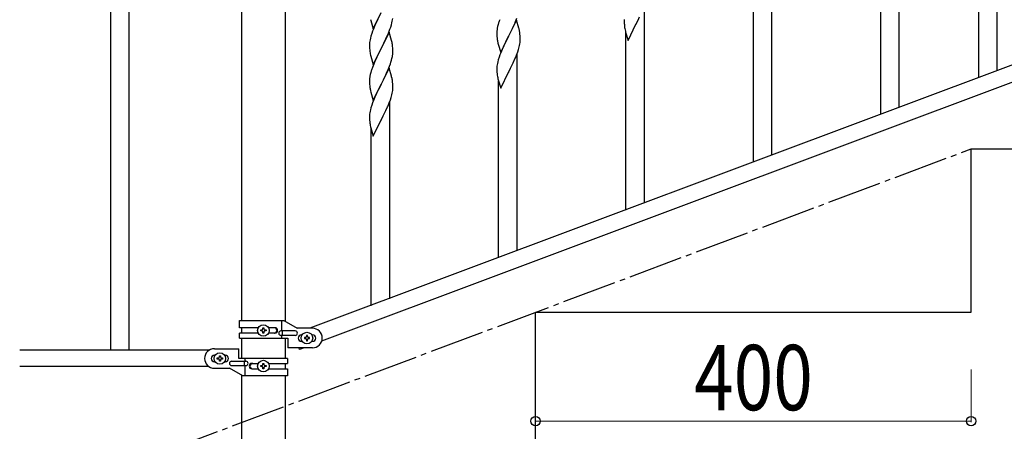
# Model space of a CAD drawing. Units: millimetres. Extents: x 0 to 8280, y 0 to 5795.
# Drawn here: x 6421 to 7326, y 3636 to 4014 of the extents above; entities that cross this region are included whole.
import ezdxf

# ---------------------------------------------------------------- set-up
doc = ezdxf.new("R2010")
doc.units = ezdxf.units.MM
doc.linetypes.add('YCENTER_1', pattern=[13, 10, -1, 1, -1])
doc.layers.add('YKK_A1', color=4, linetype='Continuous', lineweight=30)
doc.layers.add('YKK_D', color=6, linetype='Continuous', lineweight=13)
doc.styles.add('text-b', font='extslim2.shx', dxfattribs={"width": 0.8, "bigfont": 'extfont2.shx'})

msp = doc.modelspace()

# ---------------------------------------------------------------- linework, layer by layer
at = {"layer": 'YKK_A1', "linetype": 'Continuous', "ltscale": 0.5}
for p, q in [((6504.49, 4370.04), (6504.49, 3710.04)), ((6521.49, 4370.04), (6521.49, 3710.04)), ((6624.74, 4300.04), (6624.74, 3737.29)), ((6665.24, 3736.5), (6665.24, 4300.04)), ((7318.99, 3967.11), (7318.99, 4147.85)), ((7301.99, 3960.72), (7301.99, 4123.1)), ((7228.99, 3933.25), (7228.99, 4113.99)), ((7211.99, 3926.86), (7211.99, 4089.24)), ((7111.99, 3889.27), (7111.99, 4070.01)), ((7094.99, 3882.88), (7094.99, 4045.26)), ((6994.99, 3845.29), (6994.99, 4026.03)), ((6745.94, 4005.35), (6753.16, 4020.21)), ((6989.05, 4013.28), (6990.55, 4016.34)), ((6743.42, 4013.96), (6743.67, 4013)), ((6743.67, 4013), (6745.94, 4005.35)), ((6747.77, 4009.15), (6746.06, 4005.14)), ((6748.89, 4011.58), (6747.77, 4009.15)), ((6750, 4013.9), (6748.89, 4011.58)), ((6761.24, 4004.96), (6761.95, 4006.97)), ((6761.95, 4006.97), (6762.57, 4008.95)), ((6762.57, 4008.95), (6763.09, 4010.88)), ((6763.09, 4010.88), (6763.4, 4012.27)), ((6763.4, 4012.27), (6763.64, 4013.63)), ((6763.64, 4013.63), (6763.8, 4014.92)), ((6860.13, 4007.33), (6859.84, 4005.94)), ((6860.62, 4009.24), (6860.13, 4007.33)), ((6861.06, 4010.71), (6860.62, 4009.24)), ((6877.39, 4013.32), (6870.16, 3998.46)), ((6873.77, 4005.69), (6874.44, 4007.1)), ((6874.44, 4007.1), (6875.78, 4010.02)), ((6875.78, 4010.02), (6876.64, 4012.03)), ((6876.64, 4012.03), (6877.86, 4015.06)), ((6879.59, 4005.92), (6877.39, 4013.32)), ((6976.47, 4014.03), (6976.44, 4013.23)), ((6976.44, 4013.23), (6976.46, 4011.37)), ((6976.46, 4011.37), (6976.49, 4010.36)), ((6976.49, 4010.36), (6976.54, 4009.42)), ((6976.54, 4009.42), (6976.64, 4007.98)), ((6976.64, 4007.98), (6976.79, 4006.66)), ((6979.94, 3994.7), (6987.16, 4009.56)), ((6987.16, 4009.56), (6987, 4009.23)), ((6987.16, 4009.56), (6987.33, 4009.89)), ((6987.33, 4009.89), (6989.05, 4013.28)), ((6743.76, 3998.61), (6743.24, 3996.69)), ((6744.55, 4001.09), (6743.76, 3998.61)), ((6745.27, 4003.11), (6744.55, 4001.09)), ((6746.06, 4005.14), (6745.27, 4003.11)), ((6760.39, 4002.2), (6753.16, 3987.35)), ((6757.44, 3995.99), (6758.78, 3998.91)), ((6758.78, 3998.91), (6759.85, 4001.42)), ((6759.85, 4001.42), (6761.24, 4004.96)), ((6762.65, 3994.56), (6760.39, 4002.2)), ((6859.45, 4002.52), (6859.44, 4002.12)), ((6859.44, 4002.12), (6859.46, 4000.26)), ((6859.49, 4003.33), (6859.45, 4002.52)), ((6859.46, 4000.26), (6859.49, 3999.25)), ((6859.49, 3999.25), (6859.54, 3998.31)), ((6859.54, 3998.31), (6859.64, 3996.87)), ((6859.84, 4005.94), (6859.62, 4004.61)), ((6862.94, 3983.6), (6870.16, 3998.46)), ((6870, 3998.13), (6867.65, 3993.47)), ((6870.16, 3998.46), (6870, 3998.13)), ((6870.16, 3998.46), (6870.33, 3998.79)), ((6870.33, 3998.79), (6872.26, 4002.59)), ((6872.26, 4002.59), (6873.77, 4005.69)), ((6879.78, 4005.19), (6879.59, 4005.92)), ((6880.12, 4003.78), (6879.78, 4005.19)), ((6880.77, 3998.91), (6880.66, 4000.32)), ((6880.83, 3997.67), (6880.77, 3998.91)), ((6880.88, 3995.94), (6880.83, 3997.67)), ((6977.16, 4004.48), (6977.42, 4003.31)), ((6977.42, 4003.31), (6977.67, 4002.35)), ((6977.67, 4002.35), (6979.94, 3994.7)), ((6977.99, 3838.9), (6977.99, 4001.29)), ((7391.48, 3994.29), (6687.63, 3730.29)), ((6742.47, 3991.82), (6742.44, 3991.02)), ((6742.44, 3991.02), (6742.46, 3989.15)), ((6742.46, 3989.15), (6742.49, 3988.14)), ((6742.53, 3992.64), (6742.47, 3991.82)), ((6742.69, 3993.94), (6742.53, 3992.64)), ((6742.93, 3995.29), (6742.69, 3993.94)), ((6743.24, 3996.69), (6742.93, 3995.29)), ((6753.33, 3987.68), (6757.44, 3995.99)), ((6762.9, 3993.6), (6762.65, 3994.56)), ((6763.12, 3992.66), (6762.9, 3993.6)), ((6763.77, 3987.8), (6763.66, 3989.21)), ((6859.64, 3996.87), (6859.79, 3995.56)), ((6859.79, 3995.56), (6859.93, 3994.57)), ((6859.93, 3994.57), (6860.11, 3993.61)), ((6860.11, 3993.61), (6860.21, 3993.14)), ((6860.21, 3993.14), (6860.42, 3992.2)), ((6860.42, 3992.2), (6860.67, 3991.25)), ((6860.67, 3991.25), (6862.94, 3983.6)), ((6865.44, 3988.86), (6864.33, 3986.4)), ((6865.89, 3989.82), (6865.44, 3988.86)), ((6867.65, 3993.47), (6865.89, 3989.82)), ((6879.97, 3988.64), (6880.3, 3990.06)), ((6880.3, 3990.06), (6880.57, 3991.42)), ((6880.57, 3991.42), (6880.76, 3992.74)), ((6880.86, 3993.99), (6880.88, 3994.79)), ((6880.88, 3994.79), (6880.88, 3995.94)), ((7402.35, 3982.35), (6698.49, 3718.34)), ((6742.49, 3988.14), (6742.54, 3987.2)), ((6742.54, 3987.2), (6742.62, 3986.04)), ((6743.16, 3982.27), (6743.42, 3981.09)), ((6743.42, 3981.09), (6743.67, 3980.13)), ((6743.67, 3980.13), (6745.94, 3972.49)), ((6745.94, 3972.49), (6753.16, 3987.35)), ((6750.21, 3981.48), (6749.11, 3979.18)), ((6752.82, 3986.68), (6750.21, 3981.48)), ((6753.16, 3987.35), (6752.82, 3986.68)), ((6753.16, 3987.35), (6753.33, 3987.68)), ((6763.49, 3979.86), (6763.7, 3981.19)), ((6763.83, 3986.55), (6763.77, 3987.8)), ((6763.88, 3984.83), (6763.83, 3986.55)), ((6763.88, 3983.68), (6763.88, 3984.83)), ((6861.55, 3979.33), (6860.76, 3976.85)), ((6862.27, 3981.35), (6861.55, 3979.33)), ((6863.06, 3983.38), (6862.27, 3981.35)), ((6864.33, 3986.4), (6863.06, 3983.38)), ((6876.43, 3978.65), (6877.47, 3981.18)), ((6877.47, 3981.18), (6878.6, 3984.21)), ((6877.99, 3801.32), (6877.99, 3982.05)), ((6878.6, 3984.21), (6879.27, 3986.21)), ((6745.66, 3971.25), (6745.09, 3969.73)), ((6747.33, 3975.29), (6745.66, 3971.25)), ((6748.44, 3977.75), (6747.33, 3975.29)), ((6749.11, 3979.18), (6748.44, 3977.75)), ((6759.64, 3968.05), (6760.86, 3971.08)), ((6760.86, 3971.08), (6761.6, 3973.1)), ((6761.6, 3973.1), (6762.11, 3974.6)), ((6762.11, 3974.6), (6762.71, 3976.57)), ((6762.71, 3976.57), (6763.09, 3978.01)), ((6859.53, 3970.88), (6859.47, 3970.05)), ((6859.69, 3972.18), (6859.53, 3970.88)), ((6859.93, 3973.53), (6859.69, 3972.18)), ((6860.24, 3974.93), (6859.93, 3973.53)), ((6860.76, 3976.85), (6860.24, 3974.93)), ((6872.05, 3969.3), (6873.55, 3972.36)), ((6873.55, 3972.36), (6874.44, 3974.23)), ((6874.44, 3974.23), (6875.99, 3977.65)), ((6875.99, 3977.65), (6876.43, 3978.65)), ((6742.84, 3961.96), (6742.62, 3960.63)), ((6743.13, 3963.35), (6742.84, 3961.96)), ((6743.62, 3965.26), (6743.13, 3963.35)), ((6744.06, 3966.73), (6743.62, 3965.26)), ((6760.39, 3969.34), (6753.16, 3954.48)), ((6755.26, 3958.61), (6756.77, 3961.71)), ((6756.77, 3961.71), (6757.44, 3963.12)), ((6757.44, 3963.12), (6758.78, 3966.04)), ((6758.78, 3966.04), (6759.64, 3968.05)), ((6762.59, 3961.94), (6760.39, 3969.34)), ((6762.78, 3961.21), (6762.59, 3961.94)), ((6763.12, 3959.8), (6762.78, 3961.21)), ((6859.47, 3970.05), (6859.44, 3969.25)), ((6859.44, 3969.25), (6859.46, 3967.39)), ((6859.46, 3967.39), (6859.49, 3966.38)), ((6859.49, 3966.38), (6859.54, 3965.44)), ((6859.54, 3965.44), (6859.64, 3964)), ((6859.64, 3964), (6859.79, 3962.68)), ((6862.94, 3950.73), (6870.16, 3965.59)), ((6870.16, 3965.59), (6870, 3965.26)), ((6870.16, 3965.59), (6870.33, 3965.92)), ((6870.33, 3965.92), (6872.05, 3969.3)), ((6742.45, 3958.54), (6742.44, 3958.14)), ((6742.44, 3958.14), (6742.46, 3956.28)), ((6742.49, 3959.35), (6742.45, 3958.54)), ((6742.46, 3956.28), (6742.49, 3955.27)), ((6742.49, 3955.27), (6742.54, 3954.33)), ((6742.54, 3954.33), (6742.64, 3952.89)), ((6742.64, 3952.89), (6742.79, 3951.58)), ((6745.94, 3939.62), (6753.16, 3954.48)), ((6753, 3954.15), (6750.65, 3949.49)), ((6753.16, 3954.48), (6753, 3954.15)), ((6753.16, 3954.48), (6753.33, 3954.81)), ((6753.33, 3954.81), (6755.26, 3958.61)), ((6763.77, 3954.93), (6763.66, 3956.34)), ((6763.83, 3953.69), (6763.77, 3954.93)), ((6763.88, 3951.96), (6763.83, 3953.69)), ((6860.16, 3960.51), (6860.42, 3959.33)), ((6860.42, 3959.33), (6860.67, 3958.37)), ((6860.67, 3958.37), (6862.94, 3950.73)), ((6860.99, 3794.93), (6860.99, 3957.31)), ((6742.79, 3951.58), (6742.93, 3950.59)), ((6742.93, 3950.59), (6743.11, 3949.63)), ((6743.11, 3949.63), (6743.21, 3949.16)), ((6743.21, 3949.16), (6743.42, 3948.22)), ((6743.42, 3948.22), (6743.67, 3947.27)), ((6743.67, 3947.27), (6745.94, 3939.62)), ((6748.44, 3944.88), (6747.33, 3942.42)), ((6748.89, 3945.84), (6748.44, 3944.88)), ((6750.65, 3949.49), (6748.89, 3945.84)), ((6762.97, 3944.66), (6763.3, 3946.08)), ((6763.3, 3946.08), (6763.57, 3947.44)), ((6763.57, 3947.44), (6763.76, 3948.76)), ((6763.86, 3950.01), (6763.88, 3950.81)), ((6763.88, 3950.81), (6763.88, 3951.96)), ((6744.55, 3935.35), (6743.76, 3932.87)), ((6745.27, 3937.37), (6744.55, 3935.35)), ((6746.06, 3939.4), (6745.27, 3937.37)), ((6747.33, 3942.42), (6746.06, 3939.4)), ((6758.99, 3933.67), (6759.43, 3934.67)), ((6759.43, 3934.67), (6760.47, 3937.2)), ((6760.47, 3937.2), (6761.6, 3940.23)), ((6760.99, 3757.34), (6760.99, 3938.08)), ((6761.6, 3940.23), (6762.27, 3942.23)), ((6742.47, 3926.07), (6742.44, 3925.27)), ((6742.44, 3925.27), (6742.46, 3923.41)), ((6742.53, 3926.9), (6742.47, 3926.07)), ((6742.69, 3928.2), (6742.53, 3926.9)), ((6742.93, 3929.55), (6742.69, 3928.2)), ((6743.24, 3930.95), (6742.93, 3929.55)), ((6743.76, 3932.87), (6743.24, 3930.95)), ((6753.33, 3921.94), (6755.05, 3925.33)), ((6755.05, 3925.33), (6756.55, 3928.38)), ((6756.55, 3928.38), (6757.44, 3930.25)), ((6757.44, 3930.25), (6758.99, 3933.67)), ((6742.46, 3923.41), (6742.49, 3922.4)), ((6742.49, 3922.4), (6742.54, 3921.46)), ((6742.54, 3921.46), (6742.64, 3920.02)), ((6742.64, 3920.02), (6742.79, 3918.71)), ((6743.16, 3916.53), (6743.42, 3915.35)), ((6745.94, 3906.75), (6753.16, 3921.61)), ((6753.16, 3921.61), (6753, 3921.28)), ((6753.16, 3921.61), (6753.33, 3921.94)), ((6743.42, 3915.35), (6743.67, 3914.4)), ((6743.67, 3914.4), (6745.94, 3906.75)), ((6743.99, 3750.95), (6743.99, 3913.33)), ((7294.99, 3745), (7294.99, 3895)), ((7294.99, 3895), (7694.99, 3895)), ((6894.99, 3595), (6894.99, 3745)), ((6894.99, 3745), (7294.99, 3745)), ((6622.99, 3737.29), (6663.86, 3737.29)), ((6622.99, 3730.79), (6622.99, 3737.29)), ((6661.96, 3727.79), (6661.96, 3737.29)), ((6663.86, 3737.29), (6675.99, 3730.29)), ((6640.32, 3730.79), (6622.99, 3730.79)), ((6624.74, 3730.79), (6624.74, 3725.79)), ((6642.59, 3727.81), (6642.59, 3728.77)), ((6642.59, 3728.77), (6643.55, 3728.77)), ((6643.55, 3727.81), (6642.59, 3727.81)), ((6644.51, 3729.73), (6644.51, 3730.69)), ((6644.51, 3730.69), (6645.47, 3730.69)), ((6644.51, 3725.89), (6644.51, 3726.85)), ((6645.47, 3730.69), (6645.47, 3729.73)), ((6645.47, 3726.85), (6645.47, 3725.89)), ((6646.43, 3728.77), (6647.39, 3728.77)), ((6647.39, 3727.81), (6646.43, 3727.81)), ((6647.39, 3728.77), (6647.39, 3727.81)), ((6655.58, 3730.79), (6649.66, 3730.79)), ((6674.19, 3727.79), (6661.11, 3727.79)), ((6662.51, 3723.79), (6662.51, 3727.79)), ((6689.99, 3730.29), (6675.99, 3730.29)), ((6622.99, 3721.29), (6622.99, 3725.79)), ((6640.31, 3725.79), (6622.99, 3725.79)), ((6622.99, 3721.29), (6667.49, 3721.29)), ((6624.74, 3721.29), (6624.74, 3702.54)), ((6645.47, 3725.89), (6644.51, 3725.89)), ((6655.58, 3725.79), (6649.66, 3725.79)), ((6674.19, 3723.79), (6661.11, 3723.79)), ((6661.96, 3721.29), (6661.96, 3723.79)), ((6665.24, 3702.54), (6665.24, 3721.29)), ((6667.49, 3721.29), (6667.49, 3712.29)), ((6679.99, 3724.29), (6680.62, 3724.29)), ((6679.99, 3718.29), (6680.62, 3718.29)), ((6682.59, 3721.77), (6682.59, 3720.81)), ((6683.55, 3721.77), (6682.59, 3721.77)), ((6682.59, 3720.81), (6683.55, 3720.81)), ((6685.47, 3723.69), (6684.51, 3723.69)), ((6684.51, 3723.69), (6684.51, 3722.73)), ((6684.51, 3719.85), (6684.51, 3718.89)), ((6684.51, 3718.89), (6685.47, 3718.89)), ((6685.47, 3722.73), (6685.47, 3723.69)), ((6685.47, 3718.89), (6685.47, 3719.85)), ((6687.39, 3721.77), (6686.43, 3721.77)), ((6686.43, 3720.81), (6687.39, 3720.81)), ((6687.39, 3720.81), (6687.39, 3721.77)), ((6689.36, 3724.29), (6689.99, 3724.29)), ((6689.36, 3718.29), (6689.99, 3718.29)), ((6595.01, 3710.04), (6421.13, 3710.04)), ((6599.99, 3711.54), (6622.49, 3711.54)), ((6622.49, 3702.54), (6622.49, 3711.54)), ((6689.99, 3712.29), (6667.49, 3712.29)), ((6678.26, 3710.75), (6677.68, 3712.29)), ((6682.35, 3712.29), (6678.26, 3710.75)), ((6600.62, 3705.54), (6599.99, 3705.54)), ((6600.62, 3699.54), (6599.99, 3699.54)), ((6602.59, 3702.06), (6602.59, 3703.02)), ((6602.59, 3703.02), (6603.55, 3703.02)), ((6603.55, 3702.06), (6602.59, 3702.06)), ((6604.51, 3703.98), (6604.51, 3704.94)), ((6604.51, 3704.94), (6605.47, 3704.94)), ((6604.51, 3700.14), (6604.51, 3701.1)), ((6605.47, 3700.14), (6604.51, 3700.14)), ((6605.47, 3704.94), (6605.47, 3703.98)), ((6605.47, 3701.1), (6605.47, 3700.14)), ((6606.43, 3703.02), (6607.39, 3703.02)), ((6607.39, 3702.06), (6606.43, 3702.06)), ((6607.39, 3703.02), (6607.39, 3702.06)), ((6609.99, 3705.54), (6609.36, 3705.54)), ((6609.99, 3699.54), (6609.36, 3699.54)), ((6615.79, 3700.04), (6628.87, 3700.04)), ((6666.99, 3702.54), (6622.49, 3702.54)), ((6627.46, 3700.04), (6627.46, 3696.04)), ((6628.02, 3702.54), (6628.02, 3700.04)), ((6666.99, 3702.54), (6666.99, 3698.04)), ((6595.01, 3695.04), (6421.13, 3695.04)), ((6599.99, 3693.54), (6613.99, 3693.54)), ((6626.11, 3686.54), (6613.99, 3693.54)), ((6615.79, 3696.04), (6628.87, 3696.04)), ((6628.02, 3696.04), (6628.02, 3686.54)), ((6634.39, 3698.04), (6640.31, 3698.04)), ((6634.39, 3693.04), (6640.32, 3693.04)), ((6642.59, 3695.06), (6642.59, 3696.02)), ((6642.59, 3696.02), (6643.55, 3696.02)), ((6643.55, 3695.06), (6642.59, 3695.06)), ((6644.51, 3696.98), (6644.51, 3697.94)), ((6644.51, 3697.94), (6645.47, 3697.94)), ((6644.51, 3693.14), (6644.51, 3694.1)), ((6645.47, 3693.14), (6644.51, 3693.14)), ((6645.47, 3697.94), (6645.47, 3696.98)), ((6645.47, 3694.1), (6645.47, 3693.14)), ((6646.43, 3696.02), (6647.39, 3696.02)), ((6647.39, 3695.06), (6646.43, 3695.06)), ((6647.39, 3696.02), (6647.39, 3695.06)), ((6649.66, 3698.04), (6666.99, 3698.04)), ((6649.66, 3693.04), (6666.99, 3693.04)), ((6665.24, 3693.04), (6665.24, 3698.04)), ((6666.99, 3693.04), (6666.99, 3686.54)), ((6624.74, 3687.33), (6624.74, 3595)), ((6666.99, 3686.54), (6626.11, 3686.54)), ((6665.24, 3595), (6665.24, 3686.54))]:
    msp.add_line(p, q, dxfattribs=at)
at = {"layer": 'YKK_A1', "linetype": 'YCENTER_1', "ltscale": 5}
msp.add_line((6494.99, 3595), (7294.99, 3895), dxfattribs=at)
at = {"layer": 'YKK_A1', "linetype": 'Continuous', "ltscale": 0.5}
for centre in [(6644.99, 3728.29), (6684.99, 3721.29), (6604.99, 3702.54), (6644.99, 3695.54)]:
    msp.add_circle(centre, 5.3, dxfattribs=at)
for centre, radius, start, end in [((6936.69, 3986.46), 79.42, 159.93435, 162.22611), ((7031.39, 4014.82), 55.21, 188.49987, 190.79162), ((6891.43, 4000.72), 32.04, 173.03232, 175.32407), ((6838.65, 3995.07), 42.37, 9.56725, 11.859), ((6835.8, 3995.47), 45.12, 6.17603, 8.46779), ((6721.65, 3983.96), 42.37, 9.56725, 11.859), ((6718.93, 3984.36), 45, 6.19632, 8.48807), ((6818.87, 4004.92), 63.23, 342.78424, 345.07599), ((6849.44, 3995.99), 31.49, 354.07159, 356.36334), ((6782.57, 3989.49), 40.1, 184.93791, 187.22967), ((6797.34, 3992.61), 55.16, 188.50857, 190.80032), ((6716.92, 3988.94), 47.45, 346.68556, 348.97731), ((6731.77, 3985.21), 32.18, 352.83347, 355.12522), ((6733.61, 3984.2), 30.27, 356.72427, 359.01602), ((6819.69, 3942.48), 79.42, 159.93435, 162.22611), ((6914.39, 3970.84), 55.21, 188.49987, 190.79162), ((6774.43, 3956.74), 32.04, 173.03232, 175.32407), ((6721.65, 3951.09), 42.37, 9.56725, 11.859), ((6718.8, 3951.49), 45.12, 6.17603, 8.46779), ((6701.87, 3960.95), 63.23, 342.78424, 345.07599), ((6732.44, 3952.01), 31.49, 354.07159, 356.36334), ((6797.39, 3926.87), 55.21, 188.49987, 190.79162), ((6643.55, 3729.73), 0.96, 270, 0), ((6643.55, 3726.85), 0.96, 0, 90), ((6646.43, 3729.73), 0.96, 180, 270), ((6646.43, 3726.85), 0.96, 90, 180), ((6654.83, 3728.29), 2.5, 270, 90), ((6655.58, 3728.29), 2.5, 270, 90), ((6661.11, 3725.79), 2, 90, 270), ((6674.19, 3725.79), 2, 270, 90), ((6689.99, 3721.29), 9, 270, 90), ((6679.99, 3721.29), 3, 90, 270), ((6683.55, 3722.73), 0.96, 270, 0), ((6683.55, 3719.85), 0.96, 0, 90), ((6686.43, 3722.73), 0.96, 180, 270), ((6686.43, 3719.85), 0.96, 90, 180), ((6689.99, 3721.29), 3, 270, 90), ((6599.99, 3702.54), 9, 90, 270), ((6599.99, 3702.54), 3, 90, 270), ((6603.55, 3703.98), 0.96, 270, 0), ((6603.55, 3701.1), 0.96, 0, 90), ((6606.43, 3703.98), 0.96, 180, 270), ((6606.43, 3701.1), 0.96, 90, 180), ((6609.99, 3702.54), 3, 270, 90), ((6615.79, 3698.04), 2, 90, 270), ((6628.87, 3698.04), 2, 270, 90), ((6634.39, 3695.54), 2.5, 90, 270), ((6635.14, 3695.54), 2.5, 90, 270), ((6643.55, 3696.98), 0.96, 270, 0), ((6643.55, 3694.1), 0.96, 0, 90), ((6646.43, 3696.98), 0.96, 180, 270), ((6646.43, 3694.1), 0.96, 90, 180)]:
    msp.add_arc(centre, radius, start, end, dxfattribs=at)
at = {"layer": 'YKK_D'}
for p, q in [((6894.99, 3694), (6894.99, 3644)), ((7294.99, 3692.5), (7294.99, 3644)), ((6894.99, 3645), (7294.99, 3645))]:
    msp.add_line(p, q, dxfattribs=at)
at = {"layer": 'YKK_D', "linetype": 'ByBlock', "lineweight": -2}
for centre in [(6894.99, 3645), (7294.99, 3645)]:
    msp.add_circle(centre, 4.25, dxfattribs=at)

# ---------------------------------------------------------------- texts
at = {"layer": 'YKK_D', "style": 'text-b', "width": 0.8}
msp.add_text('400', height=60, dxfattribs=at).set_placement((7040.59, 3655))

doc.saveas('drawing.dxf')
